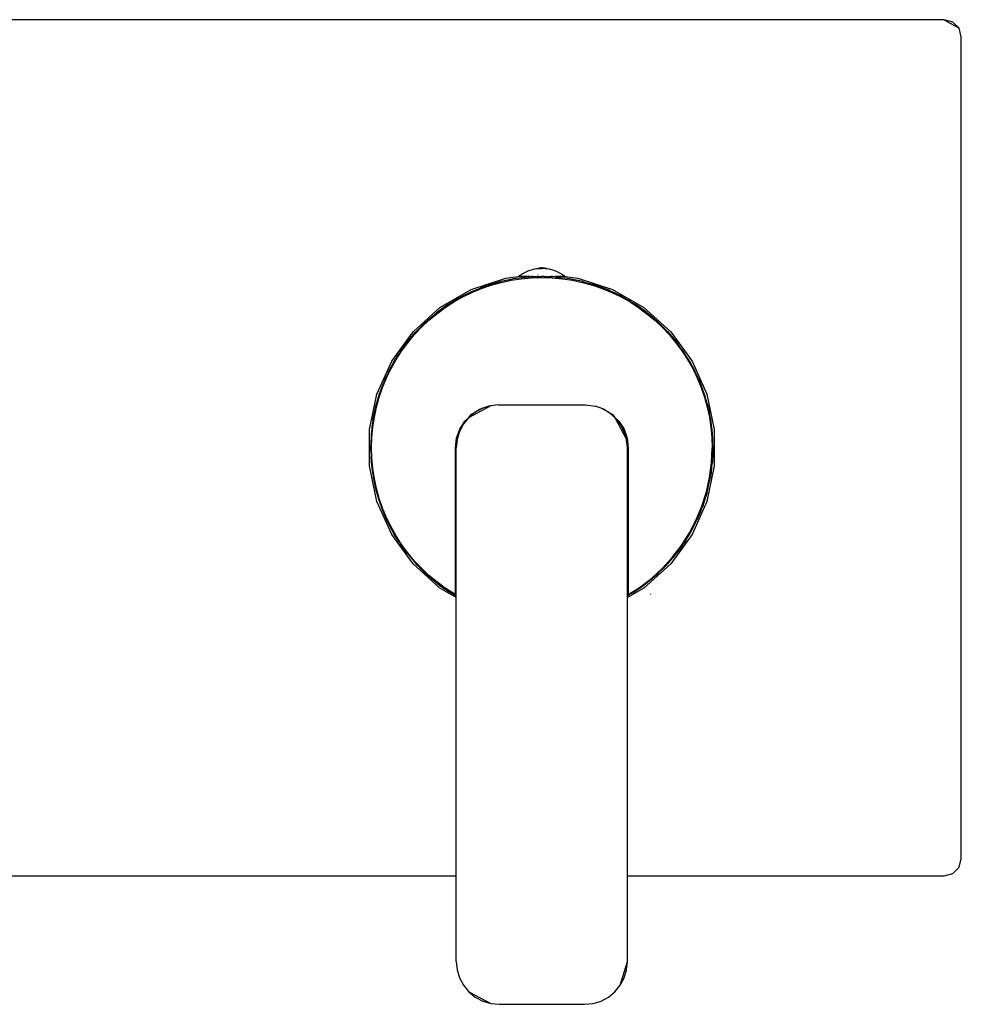
# Model space of a CAD drawing. Extents: x -0.386 to 0.386, y -0.111 to 0.111.
# Drawn here: x 0.016 to 0.126, y -0.077 to 0.039 of the extents above; entities that cross this region are included whole.
import ezdxf

# ---------------------------------------------------------------- set-up
doc = ezdxf.new("R2010")
doc.units = 0
doc.layers.get('0').update_dxf_attribs({"linetype": 'CONTINUOUS'})

msp = doc.modelspace()

# ---------------------------------------------------------------- linework, layer by layer
for p, q in [((0.1245, 0.0385), (-0.0915, 0.0385)), ((0.1255, 0.03823), (0.1245, 0.0385)), ((0.1245, 0.0385), (0.12623, 0.0375)), ((0.12623, 0.0375), (0.1255, 0.03823)), ((0.1265, 0.0365), (0.12623, 0.0375)), ((0.1265, -0.0595), (0.1265, 0.0365)), ((0.0759, 0.00917), (0.07614, 0.00926)), ((0.07614, 0.00926), (0.07639, 0.00934)), ((0.07639, 0.00934), (0.07664, 0.0094)), ((0.07664, 0.0094), (0.07689, 0.00945)), ((0.07689, 0.00945), (0.07693, 0.00945)), ((0.0769, 0.00945), (0.07716, 0.00948)), ((0.07693, 0.00945), (0.077, 0.00945)), ((0.07693, 0.00945), (0.07697, 0.00945)), ((0.07697, 0.00945), (0.07704, 0.00945)), ((0.07697, 0.00945), (0.077, 0.00945)), ((0.077, 0.00945), (0.07707, 0.00945)), ((0.077, 0.00945), (0.07704, 0.00945)), ((0.07704, 0.00945), (0.07711, 0.00945)), ((0.07704, 0.00945), (0.07707, 0.00945)), ((0.07707, 0.00945), (0.07711, 0.00945)), ((0.07711, 0.00945), (0.07715, 0.00948)), ((0.07715, 0.00948), (0.07743, 0.0095)), ((0.07715, 0.00948), (0.07742, 0.0095)), ((0.07715, 0.00948), (0.07722, 0.00948)), ((0.07715, 0.00948), (0.07719, 0.00948)), ((0.07715, 0.00948), (0.0772, 0.00945)), ((0.07715, 0.00945), (0.0772, 0.00945)), ((0.07743, 0.0095), (0.07716, 0.00948)), ((0.07743, 0.0095), (0.07716, 0.00948)), ((0.07742, 0.0095), (0.07716, 0.00948)), ((0.07742, 0.0095), (0.07716, 0.00948)), ((0.07743, 0.0095), (0.07717, 0.00948)), ((0.07743, 0.0095), (0.07717, 0.00948)), ((0.07742, 0.0095), (0.07717, 0.00948)), ((0.07742, 0.0095), (0.07717, 0.00948)), ((0.07743, 0.0095), (0.07719, 0.00948)), ((0.07745, 0.0095), (0.07719, 0.00948)), ((0.07742, 0.0095), (0.07719, 0.00948)), ((0.07745, 0.0095), (0.0772, 0.00948)), ((0.07742, 0.0095), (0.0772, 0.00948)), ((0.0772, 0.00945), (0.07726, 0.00948)), ((0.0772, 0.00945), (0.07724, 0.00945)), ((0.07745, 0.0095), (0.07722, 0.00948)), ((0.07744, 0.0095), (0.07722, 0.00948)), ((0.07742, 0.0095), (0.07722, 0.00948)), ((0.07745, 0.0095), (0.07723, 0.00948)), ((0.07744, 0.0095), (0.07723, 0.00948)), ((0.07724, 0.00945), (0.0773, 0.00948)), ((0.07724, 0.00945), (0.07729, 0.00945)), ((0.07745, 0.0095), (0.07726, 0.00948)), ((0.07744, 0.0095), (0.07726, 0.00948)), ((0.07745, 0.0095), (0.07728, 0.00948)), ((0.07744, 0.0095), (0.07728, 0.00948)), ((0.07729, 0.00945), (0.07735, 0.00948)), ((0.07729, 0.00945), (0.07733, 0.00948)), ((0.07729, 0.00945), (0.07734, 0.00945)), ((0.07745, 0.0095), (0.0773, 0.00948)), ((0.07749, 0.0095), (0.0773, 0.00948)), ((0.07744, 0.0095), (0.0773, 0.00948)), ((0.0773, 0.00948), (0.07733, 0.00948)), ((0.07733, 0.00948), (0.0773, 0.00948)), ((0.07749, 0.0095), (0.07733, 0.00948)), ((0.07746, 0.0095), (0.07733, 0.00948)), ((0.07744, 0.0095), (0.07733, 0.00948)), ((0.07733, 0.00948), (0.07735, 0.00948)), ((0.07735, 0.00948), (0.07733, 0.00948)), ((0.07734, 0.00945), (0.07741, 0.00948)), ((0.07734, 0.00945), (0.07738, 0.00948)), ((0.07734, 0.00945), (0.07739, 0.00945)), ((0.07749, 0.0095), (0.07735, 0.00948)), ((0.07746, 0.0095), (0.07735, 0.00948)), ((0.07735, 0.00948), (0.07738, 0.00948)), ((0.07738, 0.00948), (0.07735, 0.00948)), ((0.07749, 0.0095), (0.07738, 0.00948)), ((0.07746, 0.0095), (0.07738, 0.00948)), ((0.07738, 0.00948), (0.07741, 0.00948)), ((0.07741, 0.00948), (0.07738, 0.00948)), ((0.07739, 0.00945), (0.07744, 0.00948)), ((0.07739, 0.00945), (0.07741, 0.00948)), ((0.07739, 0.00945), (0.07745, 0.00945)), ((0.07749, 0.0095), (0.07741, 0.00948)), ((0.07746, 0.0095), (0.07741, 0.00948)), ((0.07741, 0.00948), (0.07744, 0.00948)), ((0.07744, 0.00948), (0.07741, 0.00948)), ((0.07742, 0.0095), (0.0775, 0.0095)), ((0.07743, 0.0095), (0.0775, 0.0095)), ((0.07749, 0.0095), (0.07744, 0.00948)), ((0.07744, 0.0095), (0.0775, 0.0095)), ((0.07749, 0.0095), (0.07744, 0.00948)), ((0.07746, 0.0095), (0.07744, 0.00948)), ((0.07745, 0.00945), (0.07744, 0.00948)), ((0.07744, 0.00948), (0.07747, 0.00948)), ((0.07747, 0.00948), (0.07744, 0.00948)), ((0.07749, 0.0095), (0.07745, 0.0095)), ((0.07745, 0.0095), (0.0775, 0.0095)), ((0.07745, 0.00945), (0.0775, 0.00948)), ((0.07745, 0.00945), (0.07747, 0.00948)), ((0.07746, 0.0095), (0.0775, 0.0095)), ((0.07746, 0.0095), (0.07749, 0.0095)), ((0.07753, 0.0095), (0.07747, 0.00948)), ((0.07749, 0.0095), (0.07747, 0.00948)), ((0.0775, 0.00945), (0.07747, 0.00948)), ((0.07747, 0.00948), (0.0775, 0.00948)), ((0.0775, 0.00948), (0.07747, 0.00948)), ((0.07753, 0.0095), (0.07749, 0.0095)), ((0.07749, 0.0095), (0.07753, 0.0095)), ((0.07749, 0.0095), (0.07762, 0.00948)), ((0.07749, 0.0095), (0.07759, 0.00948)), ((0.07749, 0.0095), (0.07756, 0.00948)), ((0.07749, 0.0095), (0.07753, 0.00948)), ((0.07758, 0.0095), (0.0775, 0.0095)), ((0.07756, 0.0095), (0.0775, 0.0095)), ((0.07753, 0.0095), (0.0775, 0.0095)), ((0.07753, 0.0095), (0.0775, 0.00948)), ((0.0775, 0.0095), (0.07753, 0.0095)), ((0.07757, 0.0095), (0.0775, 0.0095)), ((0.07758, 0.0095), (0.0775, 0.0095)), ((0.0775, 0.00945), (0.07753, 0.00948)), ((0.0775, 0.00945), (0.0775, 0.00948)), ((0.07755, 0.00945), (0.0775, 0.00948)), ((0.0775, 0.00948), (0.07753, 0.00948)), ((0.07753, 0.00948), (0.0775, 0.00948)), ((0.07756, 0.0095), (0.07753, 0.0095)), ((0.07753, 0.0095), (0.07756, 0.00948)), ((0.07753, 0.0095), (0.07759, 0.00948)), ((0.07753, 0.0095), (0.07762, 0.00948)), ((0.07753, 0.0095), (0.07765, 0.00948)), ((0.07753, 0.0095), (0.07757, 0.0095)), ((0.07753, 0.0095), (0.07777, 0.00948)), ((0.07753, 0.0095), (0.07774, 0.00948)), ((0.07753, 0.0095), (0.07772, 0.00948)), ((0.07753, 0.0095), (0.0777, 0.00948)), ((0.07753, 0.0095), (0.07767, 0.00948)), ((0.07753, 0.0095), (0.07765, 0.00948)), ((0.07753, 0.0095), (0.07762, 0.00948)), ((0.07755, 0.00945), (0.07753, 0.00948)), ((0.07753, 0.00948), (0.07756, 0.00948)), ((0.07756, 0.00948), (0.07753, 0.00948)), ((0.07755, 0.00945), (0.07756, 0.00948)), ((0.07761, 0.00945), (0.07755, 0.00945)), ((0.07756, 0.0095), (0.07765, 0.00948)), ((0.07756, 0.0095), (0.07767, 0.00948)), ((0.07756, 0.0095), (0.0777, 0.00948)), ((0.07756, 0.0095), (0.07772, 0.00948)), ((0.07756, 0.0095), (0.07774, 0.00948)), ((0.07756, 0.0095), (0.07777, 0.00948)), ((0.07756, 0.0095), (0.07778, 0.00948)), ((0.07761, 0.00945), (0.07756, 0.00948)), ((0.07756, 0.00948), (0.07759, 0.00948)), ((0.07759, 0.00948), (0.07756, 0.00948)), ((0.07757, 0.0095), (0.07783, 0.00948)), ((0.07757, 0.0095), (0.07783, 0.00948)), ((0.07757, 0.0095), (0.07781, 0.00948)), ((0.07757, 0.0095), (0.0778, 0.00948)), ((0.07757, 0.0095), (0.07778, 0.00948)), ((0.07757, 0.0095), (0.07777, 0.00948)), ((0.07758, 0.0095), (0.07785, 0.00948)), ((0.07758, 0.0095), (0.07778, 0.00948)), ((0.07758, 0.0095), (0.0778, 0.00948)), ((0.07758, 0.0095), (0.07781, 0.00948)), ((0.07758, 0.0095), (0.07783, 0.00948)), ((0.07758, 0.0095), (0.07783, 0.00948)), ((0.07758, 0.0095), (0.07784, 0.00948)), ((0.07758, 0.0095), (0.07784, 0.00948)), ((0.07758, 0.0095), (0.07784, 0.00948)), ((0.07758, 0.0095), (0.07784, 0.00948)), ((0.07758, 0.0095), (0.07784, 0.00948)), ((0.07758, 0.0095), (0.07783, 0.00948)), ((0.07766, 0.00945), (0.07759, 0.00948)), ((0.07761, 0.00945), (0.07759, 0.00948)), ((0.07759, 0.00948), (0.07762, 0.00948)), ((0.07762, 0.00948), (0.07759, 0.00948)), ((0.07766, 0.00945), (0.07761, 0.00945)), ((0.07766, 0.00945), (0.07762, 0.00948)), ((0.07762, 0.00948), (0.07765, 0.00948)), ((0.07765, 0.00948), (0.07762, 0.00948)), ((0.07771, 0.00945), (0.07765, 0.00948)), ((0.07765, 0.00948), (0.07767, 0.00948)), ((0.07767, 0.00948), (0.07765, 0.00948)), ((0.07771, 0.00945), (0.07766, 0.00945)), ((0.07771, 0.00945), (0.07767, 0.00948)), ((0.07767, 0.00948), (0.0777, 0.00948)), ((0.0777, 0.00948), (0.07767, 0.00948)), ((0.07776, 0.00945), (0.0777, 0.00948)), ((0.07776, 0.00945), (0.07771, 0.00945)), ((0.0778, 0.00945), (0.07774, 0.00948)), ((0.0778, 0.00945), (0.07776, 0.00945)), ((0.07785, 0.00945), (0.07778, 0.00948)), ((0.07785, 0.00945), (0.0778, 0.00945)), ((0.07785, 0.00945), (0.07781, 0.00948)), ((0.07789, 0.00945), (0.07784, 0.00948)), ((0.0781, 0.00945), (0.07784, 0.00948)), ((0.07789, 0.00945), (0.07785, 0.00945)), ((0.07789, 0.00945), (0.07811, 0.00945)), ((0.07811, 0.00945), (0.07836, 0.0094)), ((0.07836, 0.0094), (0.07861, 0.00934)), ((0.07861, 0.00934), (0.07885, 0.00926)), ((0.07885, 0.00926), (0.0791, 0.00917)), ((0.06926, 0.007), (0.07329, 0.00831)), ((0.07389, 0.00817), (0.07271, 0.00792)), ((0.07274, 0.00782), (0.07391, 0.00807)), ((0.07329, 0.00831), (0.07475, 0.0085)), ((0.07403, 0.00819), (0.07389, 0.00817)), ((0.07391, 0.00807), (0.0751, 0.00825)), ((0.07416, 0.00822), (0.07403, 0.00819)), ((0.07484, 0.00831), (0.07416, 0.00822)), ((0.07484, 0.0085), (0.07475, 0.0085)), ((0.07484, 0.0085), (0.07497, 0.00867)), ((0.0754, 0.0085), (0.07484, 0.0085)), ((0.07509, 0.00835), (0.07484, 0.00831)), ((0.07497, 0.00867), (0.0752, 0.00882)), ((0.07518, 0.00835), (0.07509, 0.00835)), ((0.0751, 0.00825), (0.0763, 0.00836)), ((0.0754, 0.00837), (0.07518, 0.00835)), ((0.0752, 0.00882), (0.07543, 0.00895)), ((0.0754, 0.00837), (0.0754, 0.0085)), ((0.07612, 0.0085), (0.0754, 0.0085)), ((0.07545, 0.00838), (0.0754, 0.00837)), ((0.07543, 0.00895), (0.07567, 0.00907)), ((0.07547, 0.0084), (0.07545, 0.00838)), ((0.07553, 0.0084), (0.07547, 0.0084)), ((0.07553, 0.0084), (0.07564, 0.00841)), ((0.07574, 0.0084), (0.07564, 0.00841)), ((0.07567, 0.00907), (0.0759, 0.00917)), ((0.07584, 0.00843), (0.07574, 0.0084)), ((0.07599, 0.00844), (0.07584, 0.00843)), ((0.07609, 0.00845), (0.07599, 0.00844)), ((0.07625, 0.00845), (0.07609, 0.00845)), ((0.07612, 0.0085), (0.07625, 0.0085)), ((0.07612, 0.0085), (0.07625, 0.00845)), ((0.07625, 0.00845), (0.07625, 0.0085)), ((0.07625, 0.0085), (0.07629, 0.00846)), ((0.07625, 0.0085), (0.07634, 0.0085)), ((0.07629, 0.00846), (0.07625, 0.00845)), ((0.07629, 0.00846), (0.07634, 0.0085)), ((0.0763, 0.00836), (0.0775, 0.0084)), ((0.07634, 0.0085), (0.07639, 0.00847)), ((0.07648, 0.0085), (0.07634, 0.0085)), ((0.07645, 0.00845), (0.07639, 0.00847)), ((0.07645, 0.00845), (0.07648, 0.0085)), ((0.07648, 0.0085), (0.07663, 0.0085)), ((0.07663, 0.0085), (0.07667, 0.00846)), ((0.07667, 0.00846), (0.07673, 0.0085)), ((0.07673, 0.0085), (0.07679, 0.0085)), ((0.07679, 0.0085), (0.07691, 0.00848)), ((0.07691, 0.00848), (0.077, 0.0085)), ((0.077, 0.00843), (0.07691, 0.00848)), ((0.077, 0.0085), (0.077, 0.00843)), ((0.077, 0.0085), (0.07711, 0.0085)), ((0.07711, 0.0085), (0.077, 0.00843)), ((0.07702, 0.0087), (0.07707, 0.0087)), ((0.07711, 0.0085), (0.07726, 0.0085)), ((0.07726, 0.0085), (0.07735, 0.0085)), ((0.07735, 0.0085), (0.07745, 0.0085)), ((0.07774, 0.0085), (0.07745, 0.0085)), ((0.0775, 0.0084), (0.0787, 0.00836)), ((0.07774, 0.0085), (0.07789, 0.0085)), ((0.07789, 0.0085), (0.078, 0.0085)), ((0.078, 0.00846), (0.07789, 0.0085)), ((0.078, 0.00846), (0.078, 0.0085)), ((0.078, 0.0085), (0.07809, 0.00848)), ((0.078, 0.00846), (0.07809, 0.00848)), ((0.07809, 0.00848), (0.07818, 0.0085)), ((0.07818, 0.0085), (0.07828, 0.0085)), ((0.07828, 0.0085), (0.07835, 0.0085)), ((0.07828, 0.0085), (0.07831, 0.00847)), ((0.07831, 0.00847), (0.07835, 0.0085)), ((0.07835, 0.0085), (0.07842, 0.00846)), ((0.07835, 0.0085), (0.07844, 0.0085)), ((0.07842, 0.00846), (0.07849, 0.0085)), ((0.07842, 0.00846), (0.07844, 0.0085)), ((0.07844, 0.0085), (0.07849, 0.0085)), ((0.07849, 0.0085), (0.07854, 0.0085)), ((0.07854, 0.0085), (0.0786, 0.0085)), ((0.07861, 0.00847), (0.07854, 0.0085)), ((0.0786, 0.0085), (0.07869, 0.00846)), ((0.07875, 0.0085), (0.0786, 0.0085)), ((0.07869, 0.00846), (0.07861, 0.00847)), ((0.07875, 0.0085), (0.07869, 0.00846)), ((0.0787, 0.00836), (0.0799, 0.00825)), ((0.07875, 0.0085), (0.07875, 0.00846)), ((0.07879, 0.0085), (0.07875, 0.00846)), ((0.07875, 0.0085), (0.07879, 0.0085)), ((0.07879, 0.0085), (0.07887, 0.0085)), ((0.07891, 0.00845), (0.07887, 0.0085)), ((0.07887, 0.0085), (0.07908, 0.0085)), ((0.07916, 0.00843), (0.07891, 0.00845)), ((0.07916, 0.00843), (0.07908, 0.0085)), ((0.07959, 0.0085), (0.07908, 0.0085)), ((0.0791, 0.00917), (0.07933, 0.00907)), ((0.07916, 0.00843), (0.07936, 0.00841)), ((0.07933, 0.00907), (0.07957, 0.00895)), ((0.07936, 0.00841), (0.07947, 0.0084)), ((0.07952, 0.0084), (0.07947, 0.0084)), ((0.07952, 0.0084), (0.07959, 0.00837)), ((0.07957, 0.00895), (0.07979, 0.00882)), ((0.07959, 0.0085), (0.07959, 0.00837)), ((0.08016, 0.0085), (0.07959, 0.0085)), ((0.07972, 0.00836), (0.07959, 0.00837)), ((0.07972, 0.00836), (0.07991, 0.00835)), ((0.07979, 0.00882), (0.08002, 0.00867)), ((0.0799, 0.00825), (0.08109, 0.00807)), ((0.08048, 0.00827), (0.07991, 0.00835)), ((0.08002, 0.00867), (0.08016, 0.0085)), ((0.08016, 0.0085), (0.08025, 0.0085)), ((0.08025, 0.0085), (0.08171, 0.00831)), ((0.08074, 0.00824), (0.08048, 0.00827)), ((0.08089, 0.00821), (0.08074, 0.00824)), ((0.08111, 0.00817), (0.08089, 0.00821)), ((0.08109, 0.00807), (0.08226, 0.00782)), ((0.08229, 0.00792), (0.08111, 0.00817)), ((0.08171, 0.00831), (0.08574, 0.007)), ((0.0656, 0.00488), (0.06926, 0.007)), ((0.06933, 0.00665), (0.07044, 0.00711)), ((0.06942, 0.0068), (0.0703, 0.00714)), ((0.07041, 0.0072), (0.0703, 0.00714)), ((0.07044, 0.0072), (0.07041, 0.0072)), ((0.07044, 0.00711), (0.07158, 0.0075)), ((0.07096, 0.0074), (0.07044, 0.0072)), ((0.07149, 0.00756), (0.07096, 0.0074)), ((0.07155, 0.00759), (0.07149, 0.00756)), ((0.07233, 0.00781), (0.07155, 0.00759)), ((0.07158, 0.0075), (0.07274, 0.00782)), ((0.07254, 0.00788), (0.07233, 0.00781)), ((0.07261, 0.00789), (0.07254, 0.00788)), ((0.07271, 0.00792), (0.07261, 0.00789)), ((0.08226, 0.00782), (0.08342, 0.0075)), ((0.08236, 0.0079), (0.08229, 0.00792)), ((0.08236, 0.0079), (0.08336, 0.00761)), ((0.08345, 0.00759), (0.08336, 0.00761)), ((0.08342, 0.0075), (0.08456, 0.00711)), ((0.08376, 0.00749), (0.08345, 0.00759)), ((0.08395, 0.00743), (0.08376, 0.00749)), ((0.08417, 0.00735), (0.08395, 0.00743)), ((0.08459, 0.0072), (0.08417, 0.00735)), ((0.08456, 0.00711), (0.08567, 0.00665)), ((0.08526, 0.00693), (0.08459, 0.0072)), ((0.08549, 0.00683), (0.08526, 0.00693)), ((0.08574, 0.007), (0.0894, 0.00488)), ((0.06771, 0.00593), (0.06715, 0.00562)), ((0.0672, 0.00553), (0.06825, 0.00612)), ((0.06794, 0.00607), (0.06771, 0.00593)), ((0.06805, 0.00612), (0.06794, 0.00607)), ((0.06821, 0.00621), (0.06805, 0.00612)), ((0.06929, 0.00673), (0.06821, 0.00621)), ((0.06825, 0.00612), (0.06933, 0.00665)), ((0.06942, 0.0068), (0.06929, 0.00673)), ((0.08549, 0.00683), (0.0857, 0.00673)), ((0.08567, 0.00665), (0.08675, 0.00612)), ((0.08679, 0.00621), (0.0857, 0.00673)), ((0.08675, 0.00612), (0.0878, 0.00553)), ((0.0869, 0.00615), (0.08679, 0.00621)), ((0.08698, 0.00611), (0.0869, 0.00615)), ((0.08698, 0.00611), (0.08772, 0.00567)), ((0.06245, 0.00205), (0.0656, 0.00488)), ((0.06581, 0.00471), (0.06518, 0.00425)), ((0.06523, 0.00416), (0.0662, 0.00488)), ((0.06614, 0.00496), (0.06581, 0.00471)), ((0.06633, 0.00508), (0.06614, 0.00496)), ((0.0662, 0.00488), (0.0672, 0.00553)), ((0.06652, 0.00522), (0.06633, 0.00508)), ((0.06703, 0.00552), (0.06652, 0.00522)), ((0.06715, 0.00562), (0.06703, 0.00552)), ((0.08785, 0.00562), (0.08772, 0.00567)), ((0.0878, 0.00553), (0.0888, 0.00488)), ((0.0879, 0.00556), (0.08785, 0.00562)), ((0.0879, 0.00556), (0.0884, 0.00527)), ((0.08857, 0.00515), (0.0884, 0.00527)), ((0.08886, 0.00496), (0.08857, 0.00515)), ((0.0888, 0.00488), (0.08977, 0.00416)), ((0.0896, 0.00442), (0.08886, 0.00496)), ((0.0894, 0.00488), (0.09255, 0.00205)), ((0.06392, 0.00318), (0.06518, 0.00425)), ((0.0643, 0.0034), (0.06523, 0.00416)), ((0.08975, 0.00431), (0.0896, 0.00442)), ((0.08978, 0.00428), (0.08975, 0.00431)), ((0.08977, 0.00416), (0.0907, 0.0034)), ((0.08983, 0.00424), (0.08978, 0.00428)), ((0.09043, 0.00374), (0.08983, 0.00424)), ((0.09043, 0.00374), (0.09101, 0.00325)), ((0.0626, 0.0017), (0.06343, 0.00257)), ((0.06275, 0.00201), (0.06392, 0.00318)), ((0.06343, 0.00257), (0.0643, 0.0034)), ((0.0907, 0.0034), (0.09157, 0.00257)), ((0.09148, 0.00278), (0.09101, 0.00325)), ((0.09164, 0.00264), (0.09148, 0.00278)), ((0.09157, 0.00257), (0.0924, 0.0017)), ((0.09171, 0.00255), (0.09164, 0.00264)), ((0.09171, 0.00255), (0.09218, 0.00208)), ((0.05996, -0.00138), (0.06245, 0.00205)), ((0.06169, 0.00075), (0.06275, 0.00201)), ((0.06184, 0.00077), (0.0626, 0.0017)), ((0.09218, 0.00208), (0.09325, 0.00082)), ((0.0924, 0.0017), (0.09316, 0.00077)), ((0.09255, 0.00205), (0.09504, -0.00138)), ((0.06137, 0.0003), (0.06104, -0.00014)), ((0.06112, -0.0002), (0.06184, 0.00077)), ((0.06169, 0.00075), (0.06137, 0.0003)), ((0.09316, 0.00077), (0.09388, -0.0002)), ((0.09371, 0.00019), (0.09325, 0.00082)), ((0.09396, -0.00014), (0.09371, 0.00019)), ((0.06044, -0.0011), (0.06038, -0.00115)), ((0.06044, -0.0011), (0.06073, -0.0006)), ((0.06047, -0.0012), (0.06112, -0.0002)), ((0.06085, -0.00043), (0.06073, -0.0006)), ((0.06104, -0.00014), (0.06085, -0.00043)), ((0.09388, -0.0002), (0.09453, -0.0012)), ((0.09408, -0.00033), (0.09396, -0.00014)), ((0.09422, -0.00052), (0.09408, -0.00033)), ((0.09452, -0.00103), (0.09422, -0.00052)), ((0.09462, -0.00115), (0.09452, -0.00103)), ((0.05824, -0.00524), (0.05996, -0.00138)), ((0.05935, -0.00333), (0.05988, -0.00225)), ((0.05958, -0.00266), (0.05989, -0.00202)), ((0.05988, -0.00225), (0.06047, -0.0012)), ((0.06001, -0.00182), (0.05989, -0.00202)), ((0.06038, -0.00115), (0.06001, -0.00182)), ((0.09453, -0.0012), (0.09512, -0.00225)), ((0.09493, -0.00171), (0.09462, -0.00115)), ((0.09507, -0.00194), (0.09493, -0.00171)), ((0.09504, -0.00138), (0.09676, -0.00524)), ((0.09512, -0.00205), (0.09507, -0.00194)), ((0.09521, -0.00221), (0.09512, -0.00205)), ((0.09512, -0.00225), (0.09565, -0.00333)), ((0.09573, -0.00329), (0.09521, -0.00221)), ((0.05889, -0.00444), (0.05935, -0.00333)), ((0.05921, -0.00342), (0.05917, -0.00351)), ((0.05926, -0.00329), (0.05921, -0.00342)), ((0.05958, -0.00266), (0.05926, -0.00329)), ((0.09565, -0.00333), (0.09611, -0.00444)), ((0.0958, -0.00342), (0.09573, -0.00329)), ((0.0958, -0.00342), (0.09614, -0.0043)), ((0.0585, -0.00558), (0.05889, -0.00444)), ((0.05878, -0.00449), (0.05857, -0.00505)), ((0.0588, -0.00441), (0.05878, -0.00449)), ((0.05907, -0.00374), (0.0588, -0.00441)), ((0.05917, -0.00351), (0.05907, -0.00374)), ((0.09611, -0.00444), (0.0965, -0.00558)), ((0.0962, -0.00441), (0.09614, -0.0043)), ((0.09629, -0.00469), (0.0962, -0.00441)), ((0.05736, -0.00938), (0.05824, -0.00524)), ((0.0581, -0.00664), (0.05857, -0.00505)), ((0.05818, -0.00674), (0.0585, -0.00558)), ((0.0964, -0.00496), (0.09629, -0.00469)), ((0.09656, -0.00549), (0.0964, -0.00496)), ((0.0965, -0.00558), (0.09682, -0.00674)), ((0.09659, -0.00555), (0.09656, -0.00549)), ((0.09681, -0.00633), (0.09659, -0.00555)), ((0.09676, -0.00524), (0.09764, -0.00938)), ((0.05776, -0.00826), (0.0581, -0.00664)), ((0.05793, -0.00791), (0.05818, -0.00674)), ((0.06896, -0.00796), (0.07151, -0.0066)), ((0.07059, -0.00688), (0.06972, -0.00734)), ((0.07023, -0.007), (0.07059, -0.00688)), ((0.07129, -0.00663), (0.07059, -0.00688)), ((0.07151, -0.0066), (0.07129, -0.00663)), ((0.0724, -0.0065), (0.07151, -0.0066)), ((0.0724, -0.0065), (0.0826, -0.0065)), ((0.0826, -0.0065), (0.08371, -0.00663)), ((0.08441, -0.00688), (0.08371, -0.00663)), ((0.08528, -0.00734), (0.08441, -0.00688)), ((0.08441, -0.00688), (0.08477, -0.007)), ((0.09688, -0.00654), (0.09681, -0.00633)), ((0.09682, -0.00674), (0.09707, -0.00791)), ((0.09688, -0.00654), (0.09707, -0.00744)), ((0.05775, -0.0091), (0.05793, -0.00791)), ((0.06896, -0.00796), (0.06834, -0.00872)), ((0.06849, -0.00838), (0.06896, -0.00796)), ((0.06972, -0.00734), (0.06896, -0.00796)), ((0.06896, -0.00796), (0.06928, -0.00759)), ((0.06928, -0.00759), (0.06972, -0.00734)), ((0.06972, -0.00734), (0.07023, -0.007)), ((0.08477, -0.007), (0.08528, -0.00734)), ((0.08604, -0.00796), (0.08528, -0.00734)), ((0.08528, -0.00734), (0.08572, -0.00759)), ((0.08572, -0.00759), (0.08604, -0.00796)), ((0.08666, -0.00872), (0.08604, -0.00796)), ((0.08604, -0.00796), (0.0874, -0.01052)), ((0.08604, -0.00796), (0.08651, -0.00838)), ((0.09717, -0.00789), (0.09707, -0.00744)), ((0.09707, -0.00791), (0.09725, -0.0091)), ((0.09719, -0.00803), (0.09717, -0.00789)), ((0.09722, -0.00816), (0.09719, -0.00803)), ((0.05765, -0.00909), (0.05764, -0.00928)), ((0.05764, -0.0103), (0.05775, -0.0091)), ((0.05771, -0.00867), (0.05765, -0.00909)), ((0.05776, -0.00826), (0.05771, -0.00867)), ((0.06834, -0.00872), (0.06788, -0.00959)), ((0.0679, -0.00933), (0.06849, -0.00838)), ((0.08651, -0.00838), (0.0871, -0.00933)), ((0.08712, -0.00959), (0.08666, -0.00872)), ((0.09731, -0.00884), (0.09722, -0.00816)), ((0.09725, -0.0091), (0.09736, -0.0103)), ((0.09735, -0.00909), (0.09731, -0.00884)), ((0.09738, -0.00945), (0.09735, -0.00909)), ((0.05736, -0.01362), (0.05736, -0.00938)), ((0.05755, -0.01029), (0.0575, -0.0115)), ((0.05756, -0.0099), (0.05755, -0.01029)), ((0.05764, -0.00928), (0.05756, -0.0099)), ((0.0576, -0.0115), (0.05764, -0.0103)), ((0.06753, -0.01039), (0.0679, -0.00933)), ((0.06788, -0.00959), (0.0676, -0.01052)), ((0.0871, -0.00933), (0.08747, -0.01039)), ((0.0874, -0.01052), (0.08712, -0.00959)), ((0.09736, -0.0103), (0.0974, -0.0115)), ((0.09743, -0.0098), (0.09738, -0.00945)), ((0.09745, -0.01027), (0.09743, -0.0098)), ((0.09746, -0.01029), (0.09745, -0.01027)), ((0.09748, -0.01101), (0.09746, -0.01029)), ((0.09764, -0.00938), (0.09764, -0.01362)), ((0.0674, -0.0115), (0.06753, -0.01039)), ((0.0676, -0.01052), (0.0675, -0.0115)), ((0.0875, -0.0115), (0.0874, -0.01052)), ((0.08747, -0.01039), (0.0876, -0.0115)), ((0.0975, -0.01145), (0.09744, -0.0131)), ((0.0975, -0.01145), (0.09748, -0.01101)), ((0.0575, -0.0115), (0.05755, -0.0115)), ((0.0575, -0.0115), (0.0575, -0.01155)), ((0.0575, -0.01155), (0.0575, -0.01165)), ((0.0575, -0.01165), (0.05755, -0.01233)), ((0.05755, -0.01233), (0.05754, -0.01271)), ((0.05764, -0.0127), (0.0576, -0.0115)), ((0.0674, -0.02865), (0.0674, -0.0115)), ((0.0675, -0.02878), (0.0675, -0.0115)), ((0.0875, -0.02878), (0.0875, -0.0115)), ((0.0876, -0.0115), (0.0876, -0.02865)), ((0.09732, -0.01324), (0.0974, -0.0115)), ((0.05824, -0.01776), (0.05736, -0.01362)), ((0.05754, -0.01271), (0.05756, -0.01301)), ((0.05756, -0.01301), (0.05757, -0.0132)), ((0.05757, -0.0132), (0.0576, -0.01344)), ((0.0576, -0.01344), (0.05765, -0.01391)), ((0.05775, -0.0139), (0.05764, -0.0127)), ((0.09764, -0.01362), (0.09676, -0.01776)), ((0.0971, -0.01496), (0.09732, -0.01324)), ((0.09734, -0.01391), (0.09737, -0.01361)), ((0.09734, -0.01391), (0.09737, -0.01363)), ((0.09737, -0.01363), (0.09742, -0.01324)), ((0.09743, -0.01318), (0.09742, -0.01324)), ((0.09743, -0.01318), (0.09744, -0.0131)), ((0.05765, -0.01391), (0.05775, -0.01458)), ((0.05793, -0.01509), (0.05775, -0.0139)), ((0.05775, -0.01458), (0.05778, -0.01484)), ((0.05778, -0.01484), (0.0578, -0.01495)), ((0.0578, -0.01495), (0.05783, -0.01511)), ((0.09722, -0.01483), (0.09719, -0.01497)), ((0.09722, -0.01483), (0.09724, -0.01474)), ((0.09724, -0.01474), (0.09726, -0.01456)), ((0.09729, -0.01426), (0.09726, -0.01456)), ((0.09729, -0.01426), (0.0973, -0.01419)), ((0.0973, -0.01419), (0.09734, -0.01391)), ((0.05783, -0.01511), (0.05808, -0.01629)), ((0.05818, -0.01626), (0.05793, -0.01509)), ((0.09672, -0.01665), (0.0971, -0.01496)), ((0.09694, -0.01615), (0.09698, -0.01593)), ((0.09698, -0.01593), (0.09719, -0.01497)), ((0.05808, -0.01629), (0.05811, -0.01639)), ((0.05811, -0.01639), (0.05812, -0.01646)), ((0.05812, -0.01646), (0.05819, -0.01667)), ((0.0585, -0.01742), (0.05818, -0.01626)), ((0.05819, -0.01667), (0.05841, -0.01745)), ((0.0962, -0.01831), (0.09672, -0.01665)), ((0.09643, -0.01795), (0.09664, -0.01723)), ((0.09682, -0.01668), (0.09664, -0.01723)), ((0.09682, -0.01668), (0.09683, -0.01661)), ((0.09683, -0.01661), (0.09685, -0.01651)), ((0.09685, -0.01651), (0.0969, -0.01636)), ((0.0969, -0.01636), (0.09691, -0.01628)), ((0.09691, -0.01628), (0.09694, -0.01615)), ((0.05996, -0.02163), (0.05824, -0.01776)), ((0.05841, -0.01745), (0.05853, -0.01782)), ((0.05889, -0.01856), (0.0585, -0.01742)), ((0.05853, -0.01782), (0.0586, -0.01804)), ((0.0586, -0.01804), (0.05868, -0.01824)), ((0.05868, -0.01824), (0.0588, -0.01859)), ((0.09676, -0.01776), (0.09504, -0.02163)), ((0.09553, -0.01991), (0.0962, -0.01831)), ((0.09625, -0.01844), (0.09629, -0.01834)), ((0.09635, -0.01815), (0.09629, -0.01834)), ((0.09635, -0.01815), (0.09643, -0.01795)), ((0.0588, -0.01859), (0.05913, -0.01938)), ((0.05935, -0.01967), (0.05889, -0.01856)), ((0.05913, -0.01938), (0.0592, -0.01958)), ((0.09573, -0.0197), (0.09583, -0.01949)), ((0.09583, -0.01949), (0.09598, -0.0191)), ((0.09604, -0.01895), (0.09598, -0.0191)), ((0.09604, -0.01895), (0.09607, -0.01888)), ((0.09607, -0.01888), (0.0961, -0.01881)), ((0.0961, -0.01881), (0.09619, -0.01859)), ((0.09619, -0.01859), (0.09625, -0.01844)), ((0.0592, -0.01958), (0.05923, -0.01963)), ((0.05923, -0.01963), (0.05926, -0.01971)), ((0.05926, -0.01971), (0.05979, -0.02079)), ((0.05988, -0.02075), (0.05935, -0.01967)), ((0.09473, -0.02145), (0.09553, -0.01991)), ((0.09519, -0.02079), (0.09531, -0.02056)), ((0.09531, -0.02056), (0.09535, -0.02049)), ((0.09535, -0.02049), (0.09562, -0.01996)), ((0.09573, -0.0197), (0.09562, -0.01996)), ((0.05979, -0.02079), (0.05988, -0.02095)), ((0.06047, -0.0218), (0.05988, -0.02075)), ((0.05988, -0.02095), (0.05993, -0.02106)), ((0.05993, -0.02106), (0.06007, -0.02129)), ((0.06245, -0.02505), (0.05996, -0.02163)), ((0.06007, -0.02129), (0.06038, -0.02185)), ((0.06038, -0.02185), (0.06065, -0.02226)), ((0.06112, -0.0228), (0.06047, -0.0218)), ((0.09504, -0.02163), (0.09255, -0.02505)), ((0.0938, -0.02292), (0.09473, -0.02145)), ((0.09453, -0.02197), (0.09481, -0.0215)), ((0.09481, -0.0215), (0.09506, -0.02106)), ((0.09506, -0.02106), (0.09511, -0.02098)), ((0.09511, -0.02098), (0.09517, -0.02086)), ((0.09517, -0.02086), (0.09519, -0.02079)), ((0.06065, -0.02226), (0.06078, -0.02248)), ((0.06078, -0.02248), (0.06089, -0.02262)), ((0.06089, -0.02262), (0.06104, -0.02286)), ((0.06104, -0.02286), (0.06172, -0.02379)), ((0.06184, -0.02377), (0.06112, -0.0228)), ((0.09274, -0.0243), (0.0938, -0.02292)), ((0.09388, -0.02297), (0.09361, -0.02333)), ((0.09388, -0.02297), (0.09392, -0.02291)), ((0.09392, -0.02291), (0.09395, -0.02286)), ((0.09395, -0.02286), (0.09405, -0.02271)), ((0.09427, -0.0224), (0.09405, -0.02271)), ((0.09427, -0.0224), (0.09453, -0.02197)), ((0.06172, -0.02379), (0.06175, -0.02382)), ((0.06175, -0.02382), (0.06253, -0.02476)), ((0.0626, -0.0247), (0.06184, -0.02377)), ((0.09305, -0.02406), (0.09281, -0.02436)), ((0.09305, -0.02406), (0.09331, -0.02375)), ((0.09331, -0.02375), (0.09361, -0.02333)), ((0.0656, -0.02788), (0.06245, -0.02505)), ((0.06253, -0.02476), (0.06271, -0.02495)), ((0.06343, -0.02557), (0.0626, -0.0247)), ((0.06271, -0.02495), (0.06282, -0.02508)), ((0.06282, -0.02508), (0.063, -0.02526)), ((0.063, -0.02526), (0.06336, -0.02564)), ((0.09255, -0.02505), (0.0894, -0.02788)), ((0.09157, -0.02558), (0.09274, -0.0243)), ((0.09164, -0.02564), (0.09206, -0.0252)), ((0.09206, -0.0252), (0.09221, -0.02503)), ((0.09221, -0.02503), (0.09225, -0.02501)), ((0.09225, -0.02501), (0.09238, -0.02485)), ((0.09238, -0.02485), (0.09246, -0.02475)), ((0.09246, -0.02475), (0.09256, -0.02464)), ((0.09256, -0.02464), (0.09258, -0.02461)), ((0.09262, -0.02457), (0.09258, -0.02461)), ((0.09262, -0.02457), (0.09281, -0.02436)), ((0.06336, -0.02564), (0.0638, -0.02606)), ((0.0643, -0.0264), (0.06343, -0.02557)), ((0.0638, -0.02606), (0.06399, -0.02625)), ((0.06399, -0.02625), (0.06409, -0.02633)), ((0.06409, -0.02633), (0.06424, -0.02647)), ((0.06523, -0.02716), (0.0643, -0.0264)), ((0.09029, -0.02675), (0.09157, -0.02558)), ((0.09075, -0.02646), (0.09088, -0.02635)), ((0.09088, -0.02635), (0.09095, -0.02629)), ((0.09095, -0.02629), (0.09103, -0.02621)), ((0.09103, -0.02621), (0.09108, -0.02618)), ((0.09108, -0.02618), (0.09126, -0.026)), ((0.09126, -0.026), (0.09164, -0.02564)), ((0.06424, -0.02647), (0.06517, -0.02724)), ((0.06517, -0.02724), (0.06522, -0.02728)), ((0.06522, -0.02728), (0.06525, -0.02731)), ((0.0662, -0.02788), (0.06523, -0.02716)), ((0.06525, -0.02731), (0.0654, -0.02742)), ((0.0654, -0.02742), (0.06614, -0.02796)), ((0.08891, -0.02781), (0.09029, -0.02675)), ((0.08896, -0.02789), (0.08937, -0.02757)), ((0.08937, -0.02757), (0.08982, -0.02725)), ((0.08982, -0.02725), (0.09009, -0.02702)), ((0.09009, -0.02702), (0.09035, -0.02683)), ((0.09035, -0.02683), (0.09056, -0.02663)), ((0.09056, -0.02663), (0.09064, -0.02655)), ((0.09064, -0.02655), (0.09069, -0.02652)), ((0.09069, -0.02652), (0.09075, -0.02646)), ((0.0675, -0.02898), (0.0656, -0.02788)), ((0.06614, -0.02796), (0.06639, -0.02812)), ((0.0674, -0.02865), (0.0662, -0.02788)), ((0.06639, -0.02812), (0.0666, -0.02827)), ((0.0666, -0.02827), (0.06695, -0.02848)), ((0.06695, -0.02848), (0.0674, -0.02876)), ((0.0674, -0.02865), (0.0674, -0.02873)), ((0.06743, -0.02874), (0.0675, -0.02878)), ((0.0894, -0.02788), (0.0875, -0.02898)), ((0.0875, -0.02878), (0.08757, -0.02874)), ((0.0876, -0.02865), (0.08891, -0.02781)), ((0.0881, -0.02844), (0.0876, -0.02876)), ((0.0876, -0.02865), (0.0876, -0.02873)), ((0.0876, -0.02869), (0.0876, -0.02875)), ((0.0881, -0.02844), (0.08848, -0.02822)), ((0.08848, -0.02822), (0.08865, -0.02809)), ((0.08871, -0.02805), (0.08865, -0.02809)), ((0.08871, -0.02805), (0.08886, -0.02796)), ((0.08886, -0.02796), (0.08896, -0.02789)), ((0.09022, -0.02861), (0.09019, -0.02864)), ((0.0675, -0.02882), (0.0674, -0.02876)), ((0.0675, -0.02882), (0.0675, -0.02878)), ((0.0675, -0.02898), (0.0675, -0.02882)), ((0.0675, -0.0615), (0.0675, -0.02898)), ((0.0876, -0.02876), (0.0875, -0.02882)), ((0.0875, -0.02882), (0.0875, -0.02878)), ((0.0875, -0.02898), (0.0875, -0.02882)), ((0.0875, -0.0615), (0.0875, -0.02898)), ((0.12623, -0.0605), (0.1265, -0.0595)), ((0.1255, -0.06123), (0.12623, -0.0605)), ((-0.0915, -0.0615), (0.0675, -0.0615)), ((0.0675, -0.0715), (0.0675, -0.0615)), ((0.0875, -0.0615), (0.1245, -0.0615)), ((0.0875, -0.0715), (0.0875, -0.0615)), ((0.1245, -0.0615), (0.1255, -0.06123)), ((0.0675, -0.0715), (0.0676, -0.07248)), ((0.08666, -0.07428), (0.0875, -0.0715)), ((0.0874, -0.07248), (0.0875, -0.0715)), ((0.0676, -0.07248), (0.06788, -0.07341)), ((0.06788, -0.07341), (0.06834, -0.07428)), ((0.08666, -0.07428), (0.08712, -0.07341)), ((0.08712, -0.07341), (0.0874, -0.07248)), ((0.06834, -0.07428), (0.06896, -0.07504)), ((0.08604, -0.07504), (0.08666, -0.07428)), ((0.06896, -0.07504), (0.07152, -0.0764)), ((0.06896, -0.07504), (0.06972, -0.07566)), ((0.06972, -0.07566), (0.07059, -0.07612)), ((0.08441, -0.07612), (0.08528, -0.07566)), ((0.08528, -0.07566), (0.08604, -0.07504)), ((0.07059, -0.07612), (0.07152, -0.0764)), ((0.07152, -0.0764), (0.0725, -0.0765)), ((0.0725, -0.0765), (0.0825, -0.0765)), ((0.0825, -0.0765), (0.08348, -0.0764)), ((0.08348, -0.0764), (0.08441, -0.07612))]:
    msp.add_line(p, q)

doc.saveas('drawing.dxf')
